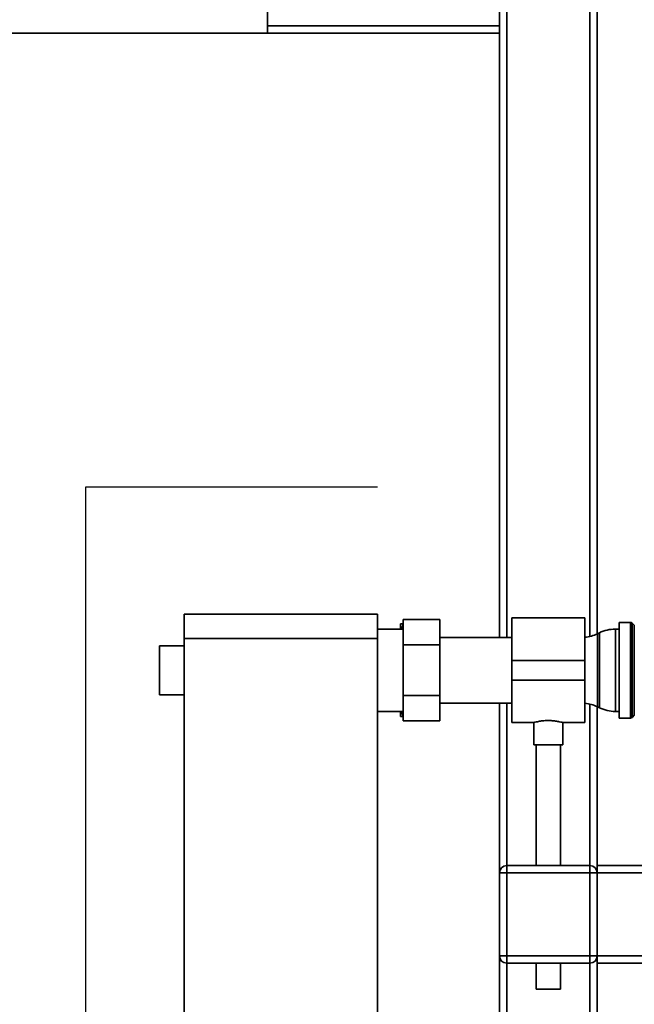
# Paper-space layout 'Blatt1' of a CAD drawing. Units: millimetres. Extents: x 0 to 5940, y 0 to 4200.
# Drawn here: x 1017 to 1268, y 2481 to 2884 of the extents above; entities that cross this region are included whole.
import ezdxf

# ---------------------------------------------------------------- set-up
doc = ezdxf.new("R2010")
doc.units = ezdxf.units.MM
doc.header["$LTSCALE"] = 10
doc.layers.add('1', color=7, linetype='Continuous')

psp = doc.layouts.new('Blatt1')

# ---------------------------------------------------------------- linework, layer by layer
at = {"color": 7, "linetype": 'Continuous', "lineweight": 35}
for p, q in [((1118.14, 2878.57), (1118.14, 3478.57)), ((1216.14, 2631.02), (1216.14, 3373.57)), ((1250.14, 2631.43), (1250.14, 3095.71)), ((1253.14, 2632.48), (1253.14, 3092.88)), ((1213.14, 2881.57), (1213.14, 2915.57)), ((1118.14, 2881.57), (1213.14, 2881.57)), ((1213.14, 2881.57), (1213.14, 2878.57)), ((718.14, 2878.57), (1118.14, 2878.57)), ((1118.14, 2878.57), (1213.14, 2878.57)), ((1213.14, 2631.02), (1213.14, 2878.57)), ((1083.94, 2640.57), (1163.14, 2640.57)), ((1083.94, 2630.57), (1083.94, 2640.57)), ((1163.14, 2640.57), (1163.14, 2630.57)), ((1188.74, 2638.36), (1173.74, 2638.36)), ((1173.74, 2627.97), (1173.74, 2638.36)), ((1188.74, 2638.36), (1188.74, 2627.97)), ((1248.14, 2639.02), (1218.14, 2639.02)), ((1218.14, 2639.02), (1218.14, 2621.57)), ((1248.14, 2639.02), (1248.14, 2621.57)), ((1173.74, 2634.42), (1163.14, 2634.42)), ((1172.64, 2636.57), (1173.64, 2636.57)), ((1172.64, 2636.57), (1172.64, 2634.42)), ((1173.74, 2636.57), (1173.64, 2636.57)), ((1262.14, 2634.42), (1260.59, 2634.42)), ((1260.59, 2634.42), (1260.59, 2617.57)), ((1266.73, 2637.2), (1262.14, 2637.2)), ((1262.14, 2637.2), (1262.14, 2597.95)), ((1266.73, 2617.57), (1266.73, 2637.2)), ((1268.35, 2635.99), (1267.44, 2636.91)), ((1267.44, 2636.91), (1267.44, 2598.24)), ((1268.35, 2617.57), (1268.35, 2635.99)), ((1163.14, 2630.57), (1083.94, 2630.57)), ((1083.94, 2630.57), (1083.94, 2125.57)), ((1163.14, 2630.57), (1163.14, 2125.57)), ((1218.14, 2631.02), (1188.74, 2631.02)), ((1254.04, 2632.92), (1253.25, 2632.53)), ((1253.25, 2632.53), (1253.25, 2602.62)), ((1254.04, 2617.57), (1254.04, 2632.92)), ((1083.94, 2627.57), (1073.94, 2627.57)), ((1073.94, 2617.57), (1073.94, 2627.57)), ((1173.74, 2607.18), (1173.74, 2627.97)), ((1188.74, 2627.97), (1173.74, 2627.97)), ((1188.74, 2627.97), (1188.74, 2607.18)), ((1248.14, 2621.57), (1218.14, 2621.57)), ((1218.14, 2621.57), (1218.14, 2613.57)), ((1248.14, 2621.57), (1248.14, 2613.57)), ((1073.94, 2607.57), (1073.94, 2617.57)), ((1254.04, 2602.23), (1254.04, 2617.57)), ((1260.59, 2617.57), (1260.59, 2600.72)), ((1266.73, 2597.95), (1266.73, 2617.57)), ((1268.35, 2599.16), (1268.35, 2617.57)), ((1248.14, 2613.57), (1218.14, 2613.57)), ((1218.14, 2613.57), (1218.14, 2596.12)), ((1248.14, 2613.57), (1248.14, 2596.12)), ((1073.94, 2607.57), (1083.94, 2607.57)), ((1188.74, 2607.18), (1173.74, 2607.18)), ((1173.74, 2596.79), (1173.74, 2607.18)), ((1188.74, 2607.18), (1188.74, 2596.79)), ((1188.74, 2604.12), (1218.14, 2604.12)), ((1213.14, 2534.57), (1213.14, 2604.12)), ((1216.14, 2537.57), (1216.14, 2604.12)), ((1250.14, 2537.57), (1250.14, 2603.72)), ((1253.14, 2537.57), (1253.14, 2602.67)), ((1253.25, 2602.62), (1254.04, 2602.23)), ((1163.14, 2600.72), (1173.74, 2600.72)), ((1172.64, 2600.72), (1172.64, 2598.57)), ((1173.04, 2600.72), (1173.64, 2598.57)), ((1173.74, 2598.57), (1173.64, 2598.57)), ((1260.59, 2600.72), (1262.14, 2600.72)), ((1262.14, 2597.95), (1266.73, 2597.95)), ((1267.44, 2598.24), (1268.35, 2599.16)), ((1188.74, 2596.79), (1173.74, 2596.79)), ((1218.14, 2596.12), (1227.21, 2596.12)), ((1227.14, 2596.14), (1227.14, 2586.98)), ((1239.1, 2596.12), (1248.14, 2596.12)), ((1239.14, 2586.98), (1239.14, 2596.13)), ((1239.14, 2586.98), (1227.14, 2586.98)), ((1228.14, 2586.98), (1228.14, 2537.57)), ((1238.14, 2537.57), (1238.14, 2586.98)), ((1216.14, 2534.57), (1216.14, 2537.57)), ((1216.14, 2537.57), (1250.14, 2537.57)), ((1250.14, 2534.57), (1250.14, 2537.57)), ((1253.14, 2537.57), (1423.14, 2537.57)), ((1253.14, 2537.57), (1253.14, 2534.57)), ((1216.14, 2534.57), (1213.14, 2534.57)), ((1213.14, 2500.57), (1213.14, 2534.57)), ((1250.14, 2534.57), (1216.14, 2534.57)), ((1216.14, 2534.57), (1216.14, 2500.57)), ((1253.14, 2534.57), (1250.14, 2534.57)), ((1250.14, 2500.57), (1250.14, 2534.57)), ((1253.14, 2534.57), (1253.14, 2500.57)), ((1253.14, 2534.57), (1423.14, 2534.57)), ((1216.14, 2500.57), (1213.14, 2500.57)), ((1213.14, 2152.02), (1213.14, 2500.57)), ((1216.14, 2497.57), (1216.14, 2500.57)), ((1216.14, 2500.57), (1250.14, 2500.57)), ((1250.14, 2497.57), (1216.14, 2497.57)), ((1216.14, 2152.02), (1216.14, 2497.57)), ((1228.14, 2497.57), (1228.14, 2486.98)), ((1238.14, 2486.98), (1238.14, 2497.57)), ((1250.14, 2497.57), (1250.14, 2500.57)), ((1253.14, 2500.57), (1250.14, 2500.57)), ((1250.14, 2152.43), (1250.14, 2497.57)), ((1253.14, 2500.57), (1423.14, 2500.57)), ((1253.14, 2500.57), (1253.14, 2497.57)), ((1253.14, 2497.57), (1423.14, 2497.57)), ((1253.14, 2153.48), (1253.14, 2497.57)), ((1238.14, 2486.98), (1228.14, 2486.98))]:
    psp.add_line(p, q, dxfattribs=at)
for centre, radius, start, end in [((1260.59, 2619.42), 15, 90, 115.9065), ((1266.73, 2636.2), 1, 45, 90), ((1246.69, 2646.02), 15, 275.5478, 295.9065), ((1246.69, 2589.12), 15, 64.0935, 84.4522), ((1260.59, 2615.72), 15, 244.0935, 270), ((1266.73, 2598.95), 1, 270, 315), ((1216.14, 2534.57), 3, 90, 180), ((1250.14, 2534.57), 3, 0, 90), ((1216.14, 2500.57), 3, 180, 270), ((1250.14, 2500.57), 3, 270, 0)]:
    psp.add_arc(centre, radius, start, end, dxfattribs=at)
for points, knots in [([(1173.64, 2636.57), (1173.45, 2635.98), (1173.21, 2635.26), (1173.03, 2634.54), (1173, 2634.42)], [0, 0, 0, 0, 0.839799, 1, 1, 1, 1]), ([(1173.64, 2598.57), (1173.3, 2598.57), (1172.93, 2598.57), (1172.66, 2598.57), (1172.64, 2598.57)], [0, 0, 0, 0, 0.942314, 1, 1, 1, 1]), ([(1227.21, 2596.14), (1227.19, 2596.14), (1227.11, 2596.11), (1227.61, 2596.25), (1228.68, 2596.51), (1230.3, 2596.81), (1232.25, 2596.99), (1234.28, 2596.98), (1236.15, 2596.79), (1237.72, 2596.49), (1238.76, 2596.23), (1239.22, 2596.1), (1239.12, 2596.13), (1239.1, 2596.13)], [0, 0, 0, 0, 0.031022, 0.134179, 0.238461, 0.346252, 0.454793, 0.559773, 0.662511, 0.767726, 0.876305, 0.984006, 1, 1, 1, 1])]:
    psp.add_open_spline(points, degree=3, knots=knots, dxfattribs=at)
at = {"layer": '1'}
for p, q in [((1163.14, 2692.57), (1043.64, 2692.57)), ((1043.64, 2692.57), (1043.64, 2059.57))]:
    psp.add_line(p, q, dxfattribs=at)

doc.saveas('drawing.dxf')
